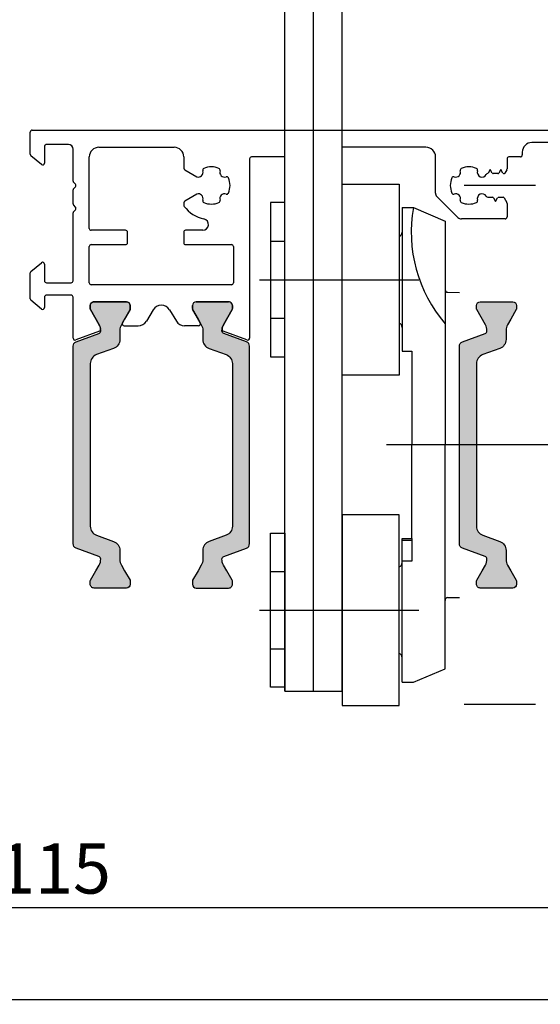
# Model space of a CAD drawing. Units: millimetres. Extents: x -3033 to 635, y 3537 to 6871.
# Drawn here: x -2435 to -2381, y 5615 to 5718 of the extents above; entities that cross this region are included whole.
import ezdxf

# ---------------------------------------------------------------- set-up
doc = ezdxf.new("R2010")
doc.units = ezdxf.units.MM
doc.layers.get('0').update_dxf_attribs({"linetype": 'CONTINUOUS', "lineweight": 30})
doc.layers.get('Defpoints').update_dxf_attribs({"linetype": 'CONTINUOUS'})
doc.styles.add('ISO9', font='simplex')
doc.styles.get("Standard").update_dxf_attribs({"font": 'arial.ttf'})
doc.dimstyles.new('STANDARD$0', dxfattribs={"dimtxt": 0.18, "dimasz": 0.18, "dimexe": 0.18, "dimexo": 0.0625, "dimgap": 0.09, "dimtad": 0, "dimtih": 1, "dimtoh": 1, "dimdec": 4, "dimzin": 0, "dimdsep": 46, "dimtxsty": 'Standard', "dimcen": 0.09, "dimadec": 0, "dimazin": 0, "dimtfac": 1, "dimtdec": 4, "dimtofl": 0, "dimtmove": 0, "dimatfit": 3, "dimfxl": 1, "dimtolj": 1, "dimtzin": 0, "dimarcsym": 0})

# ---------------------------------------------------------------- blocks, each defined once
blk = doc.blocks.new('*D48')
at = {"color": 1, "lineweight": -2, "transparency": 16777216}
for p, q in [((-2489.147181094082, 5640.131674489117), (-2489.147181094082, 5613.860457993824)), ((-2104.146498400836, 5640.131675250888), (-2104.146498400836, 5613.860457993824))]:
    blk.add_line(p, q, dxfattribs=at)
at = {"color": 1, "transparency": 16777216}
blk.add_line((-2485.397181094082, 5615.735457993824), (-2107.896498400836, 5615.735457993824), dxfattribs=at)
for points in [[(-2485.397181094082, 5616.360457993824), (-2485.397181094082, 5615.110457993824), (-2489.147181094082, 5615.735457993824)], [(-2107.896498400836, 5616.360457993824), (-2107.896498400836, 5615.110457993824), (-2104.146498400836, 5615.735457993824)]]:
    blk.add_solid(points, dxfattribs=at)
at = {"layer": 'Defpoints', "color": 0, "transparency": 16777216}
for p in [(-2489.147181094082, 5641.069174489117), (-2104.146498400836, 5641.069175250888), (-2104.146498400836, 5615.735457993824)]:
    blk.add_point(p, dxfattribs=at)
at = {"color": 1, "transparency": 16777216, "insert": (-2259.146498310345, 5621.197957993823), "char_height": 5.25, "attachment_point": 5, "style": 'ISO9'}
blk.add_mtext('\\A1;Elementbreite / width', dxfattribs=at)
blk = doc.blocks.new('*D63')
at = {"color": 1, "lineweight": -2, "transparency": 16777216}
for p, q in [((-2489.147181094082, 5640.131675221042), (-2489.147181094082, 5623.498508768962)), ((-2374.146590008198, 5640.945233327069), (-2374.146590008198, 5623.498508768962))]:
    blk.add_line(p, q, dxfattribs=at)
at = {"color": 1, "transparency": 16777216}
blk.add_line((-2485.397181094082, 5625.373508768962), (-2377.896590008198, 5625.373508768962), dxfattribs=at)
for points in [[(-2485.397181094082, 5625.998508768962), (-2485.397181094082, 5624.748508768962), (-2489.147181094082, 5625.373508768962)], [(-2377.896590008198, 5625.998508768962), (-2377.896590008198, 5624.748508768962), (-2374.146590008198, 5625.373508768962)]]:
    blk.add_solid(points, dxfattribs=at)
at = {"layer": 'Defpoints', "color": 0, "transparency": 16777216}
for p in [(-2489.147181094082, 5641.069175221042), (-2374.146590008198, 5641.882733327069), (-2374.146590008198, 5625.373508768962)]:
    blk.add_point(p, dxfattribs=at)
at = {"color": 1, "transparency": 16777216, "insert": (-2431.64688555114, 5629.461008768962), "char_height": 5.25, "attachment_point": 5, "style": 'ISO9'}
blk.add_mtext('\\A1;115', dxfattribs=at)

msp = doc.modelspace()

# ---------------------------------------------------------------- hatches: boundary and pattern name
h = msp.add_hatch(color=0)
edge = h.paths.add_edge_path()
edge.add_line((-2427.188518323529, 5664.402898891773), (-2425.40973831789, 5663.755475916414))
edge.add_arc((-2425.75175846121, 5662.815783295624), 1.000000000001999, 3.1258196031558327e-10, 70.00000000038477, ccw=False)
edge.add_line((-2424.751758461208, 5662.815783295629), (-2424.751758461208, 5661.863918962752))
edge.add_arc((-2423.551758461218, 5661.86391896274), 1.199999999990723, 179.9999999994355, 209.9999999995264)
edge.add_line((-2424.590988945756, 5661.263918962753), (-2424.247613272777, 5660.66917485108))
edge.add_line((-2424.247613272777, 5660.66917485108), (-2423.679893126422, 5659.6858547131))
edge.add_arc((-2423.861758461211, 5659.580854713103), 0.2099999999939412, 2.481783667462878e-10, 29.99999999995731, ccw=False)
edge.add_line((-2423.651758461217, 5659.580854713104), (-2423.651758461217, 5659.269174851086))
edge.add_arc((-2424.051758461216, 5659.269174851083), 0.3999999999987267, -89.99999999934857, 3.907985046680551e-10, ccw=False)
edge.add_line((-2424.051758461211, 5658.869174851085), (-2427.451758461205, 5658.869174851085))
edge.add_arc((-2427.451758461214, 5659.269174851084), 0.3999999999996362, 180.0000000007817, 270.00000000130274, ccw=False)
edge.add_line((-2427.851758461214, 5659.269174851079), (-2427.851758461214, 5659.580854713104))
edge.add_arc((-2427.641758461203, 5659.580854713106), 0.2100000000109503, 150.0000000012635, 180.0000000004963, ccw=False)
edge.add_line((-2427.82362379601, 5659.685854713107), (-2427.255979632509, 5660.66917485108))
edge.add_line((-2427.255979632509, 5660.66917485108), (-2426.912493204961, 5661.264190431344))
edge.add_arc((-2427.947186851727, 5661.862383254127), 1.195167601588428, 329.9662813658886, 362.1371638780111)
edge.add_arc((-2427.053374658955, 5661.905540533028), 0.3005273892906705, 0.2693502379815065, 69.97727058931955)
edge.add_line((-2426.950476216008, 5662.187903105181), (-2429.317508251873, 5663.049432309797))
edge.add_arc((-2429.146498180211, 5663.519278620194), 0.5000000000036418, 180.0000000005211, 250.0000000001623, ccw=False)
edge.add_line((-2429.646498180214, 5663.51927862019), (-2429.646498180214, 5673.869174851085))
edge.add_line((-2429.646498180214, 5673.869174851085), (-2429.646498180214, 5684.219071081972))
edge.add_arc((-2429.14649818021, 5684.219071081974), 0.5000000000045475, 109.99999999990001, 180.0000000002084, ccw=False)
edge.add_line((-2429.317508251873, 5684.688917392372), (-2426.950476215994, 5685.550446596981))
edge.add_arc((-2427.05352844961, 5685.832917348512), 0.3006817060012694, 290.0432053196811, 359.7101738584486)
edge.add_arc((-2427.947186851728, 5685.875966448011), 1.195167601588232, 357.8628361234719, 390.0337186354201)
edge.add_line((-2426.912493204976, 5686.474159270818), (-2427.82362379601, 5688.052494989062))
edge.add_arc((-2427.641758461222, 5688.157494989059), 0.2099999999919721, 179.999999998263, 210.0000000002674, ccw=False)
edge.add_line((-2427.851758461214, 5688.157494989066), (-2427.851758461214, 5688.469174851083))
edge.add_arc((-2427.451758461215, 5688.469174851086), 0.3999999999987267, 90.00000000065143, 180.0000000003908, ccw=False)
edge.add_line((-2427.45175846122, 5688.869174851085), (-2424.051758461211, 5688.869174851085))
edge.add_arc((-2424.051758461217, 5688.469174851085), 0.3999999999996362, -2.6062707547680475e-10, 89.99999999921829, ccw=False)
edge.add_line((-2423.651758461217, 5688.469174851083), (-2423.651758461217, 5688.157494989066))
edge.add_arc((-2423.861758461224, 5688.157494989063), 0.2100000000073123, -29.999999999017803, 7.444214134011418e-10, ccw=False)
edge.add_line((-2423.679893126422, 5688.052494989062), (-2424.251758461208, 5687.061995174112))
edge.add_line((-2424.251758461208, 5687.061995174112), (-2424.590988945756, 5686.474430739408))
edge.add_arc((-2423.551758461206, 5685.874430739418), 1.200000000002288, 150.0000000005946, 180.0000000007382)
edge.add_line((-2424.751758461208, 5685.874430739403), (-2424.751758461208, 5684.92256640654))
edge.add_arc((-2425.751758461216, 5684.922566406543), 1.000000000008185, 289.9999999998689, 359.9999999998437, ccw=False)
edge.add_line((-2425.40973831789, 5683.982873785748), (-2427.188518323529, 5683.335450810382))
edge.add_arc((-2426.846498180215, 5682.395758189597), 0.999999999995859, 109.9999999994105, 179.999999999531)
edge.add_line((-2427.846498180211, 5682.395758189605), (-2427.846498180211, 5673.869174851077))
edge.add_line((-2427.846498180211, 5673.869174851077), (-2427.846498180211, 5665.342591512564))
edge.add_arc((-2426.846498180209, 5665.342591512563), 1.000000000002274, 179.9999999998958, 250.0000000003603)
h = msp.add_hatch(color=0)
edge = h.paths.add_edge_path()
edge.add_line((-2413.605637347094, 5664.402898891773), (-2415.384417352734, 5663.755475916414))
edge.add_arc((-2415.042397209414, 5662.815783295624), 1.000000000001999, 109.9999999996152, 179.9999999996873)
edge.add_line((-2416.042397209415, 5662.815783295629), (-2416.042397209415, 5661.863918962752))
edge.add_arc((-2417.242397209406, 5661.86391896274), 1.199999999990723, -29.99999999952638, 5.645119927066844e-10, ccw=False)
edge.add_line((-2416.203166724868, 5661.263918962753), (-2416.546542397847, 5660.66917485108))
edge.add_line((-2416.546542397847, 5660.66917485108), (-2417.114262544202, 5659.6858547131))
edge.add_arc((-2416.932397209413, 5659.580854713103), 0.2099999999939412, 150.0000000000427, 179.9999999997519)
edge.add_line((-2417.142397209407, 5659.580854713104), (-2417.142397209407, 5659.269174851086))
edge.add_arc((-2416.742397209408, 5659.269174851083), 0.3999999999987267, 179.9999999996092, 269.9999999993486)
edge.add_line((-2416.742397209413, 5658.869174851085), (-2413.342397209418, 5658.869174851085))
edge.add_arc((-2413.342397209409, 5659.269174851084), 0.3999999999996362, 269.9999999986972, 359.9999999992183)
edge.add_line((-2412.94239720941, 5659.269174851079), (-2412.94239720941, 5659.580854713104))
edge.add_arc((-2413.152397209421, 5659.580854713106), 0.2100000000109503, 359.9999999995038, 389.9999999987364)
edge.add_line((-2412.970531874614, 5659.685854713107), (-2413.538176038115, 5660.66917485108))
edge.add_line((-2413.538176038115, 5660.66917485108), (-2413.881662465662, 5661.264190431344))
edge.add_arc((-2412.846968818897, 5661.862383254127), 1.195167601588428, 177.8628361219889, 210.0337186341114, ccw=False)
edge.add_arc((-2413.740781011669, 5661.905540533028), 0.3005273892906705, 110.0227294106804, 179.7306497620185, ccw=False)
edge.add_line((-2413.843679454616, 5662.187903105181), (-2411.47664741875, 5663.049432309797))
edge.add_arc((-2411.647657490413, 5663.519278620194), 0.5000000000036418, 289.9999999998377, 359.9999999994789)
edge.add_line((-2411.14765749041, 5663.51927862019), (-2411.14765749041, 5673.869174851085))
edge.add_line((-2411.14765749041, 5673.869174851085), (-2411.14765749041, 5684.219071081972))
edge.add_arc((-2411.647657490414, 5684.219071081974), 0.5000000000045475, 359.9999999997916, 430.0000000000999)
edge.add_line((-2411.47664741875, 5684.688917392372), (-2413.84367945463, 5685.550446596981))
edge.add_arc((-2413.740627221014, 5685.832917348512), 0.3006817060012694, 180.2898261415515, 249.9567946803189, ccw=False)
edge.add_arc((-2412.846968818896, 5685.875966448011), 1.195167601588232, 149.9662813645799, 182.1371638765281, ccw=False)
edge.add_line((-2413.881662465648, 5686.474159270818), (-2412.970531874614, 5688.052494989062))
edge.add_arc((-2413.152397209401, 5688.157494989059), 0.2099999999919721, 329.9999999997326, 360.000000001737)
edge.add_line((-2412.94239720941, 5688.157494989066), (-2412.94239720941, 5688.469174851083))
edge.add_arc((-2413.342397209408, 5688.469174851086), 0.3999999999987267, 359.9999999996092, 449.9999999993486)
edge.add_line((-2413.342397209404, 5688.869174851085), (-2416.742397209413, 5688.869174851085))
edge.add_arc((-2416.742397209407, 5688.469174851085), 0.3999999999996362, 90.00000000078165, 180.0000000002605)
edge.add_line((-2417.142397209407, 5688.469174851083), (-2417.142397209407, 5688.157494989066))
edge.add_arc((-2416.932397209399, 5688.157494989063), 0.2100000000073123, 179.9999999992556, 209.9999999990178)
edge.add_line((-2417.114262544202, 5688.052494989062), (-2416.542397209415, 5687.061995174112))
edge.add_line((-2416.542397209415, 5687.061995174112), (-2416.203166724868, 5686.474430739408))
edge.add_arc((-2417.242397209418, 5685.874430739418), 1.200000000002288, -7.382254807453137e-10, 29.999999999405418, ccw=False)
edge.add_line((-2416.042397209415, 5685.874430739403), (-2416.042397209415, 5684.92256640654))
edge.add_arc((-2415.042397209407, 5684.922566406543), 1.000000000008185, 180.0000000001563, 250.0000000001311)
edge.add_line((-2415.384417352734, 5683.982873785748), (-2413.605637347094, 5683.335450810382))
edge.add_arc((-2413.947657490409, 5682.395758189597), 0.999999999995859, 4.690150490205269e-10, 70.00000000058952, ccw=False)
edge.add_line((-2412.947657490412, 5682.395758189605), (-2412.947657490412, 5673.869174851077))
edge.add_line((-2412.947657490412, 5673.869174851077), (-2412.947657490412, 5665.342591512564))
edge.add_arc((-2413.947657490415, 5665.342591512563), 1.000000000002274, -70.00000000036027, 1.0419398677186109e-10, ccw=False)
h = msp.add_hatch(color=0)
edge = h.paths.add_edge_path()
edge.add_line((-2386.689157797796, 5664.402898891925), (-2384.910377792157, 5663.755475916567))
edge.add_arc((-2385.252397935482, 5662.815783295773), 1.000000000007128, 1.0419398677186109e-10, 70.00000000018667, ccw=False)
edge.add_line((-2384.252397935475, 5662.815783295775), (-2384.252397935475, 5661.863918962905))
edge.add_arc((-2383.052397935471, 5661.863918962889), 1.200000000004366, 179.9999999992618, 209.9999999993511)
edge.add_line((-2384.091628420023, 5661.263918962899), (-2383.748252747043, 5660.669174851233))
edge.add_line((-2383.748252747043, 5660.669174851233), (-2383.180532600688, 5659.685854713252))
edge.add_arc((-2383.362397935492, 5659.580854713252), 0.2100000000075748, -7.444782568200026e-10, 29.999999998955786, ccw=False)
edge.add_line((-2383.152397935484, 5659.580854713249), (-2383.152397935484, 5659.269174851232))
edge.add_arc((-2383.552397935483, 5659.269174851229), 0.3999999999987267, -89.99999999934857, 3.907985046680551e-10, ccw=False)
edge.add_line((-2383.552397935478, 5658.86917485123), (-2386.952397935472, 5658.86917485123))
edge.add_arc((-2386.952397935478, 5659.269174851233), 0.4000000000032742, 180.0000000002605, 270.00000000078165, ccw=False)
edge.add_line((-2387.352397935481, 5659.269174851232), (-2387.352397935481, 5659.580854713256))
edge.add_arc((-2387.142397935484, 5659.580854713255), 0.2099999999973079, 150.0000000002621, 179.9999999995037, ccw=False)
edge.add_line((-2387.324263270276, 5659.685854713252), (-2386.756619106776, 5660.669174851233))
edge.add_line((-2386.756619106776, 5660.669174851233), (-2386.413132679228, 5661.264190431497))
edge.add_arc((-2387.447826325981, 5661.862383254276), 1.195167601575584, 329.9662813657341, 362.1371638778596)
edge.add_arc((-2386.554014133227, 5661.905540533177), 0.3005273892961103, 0.26935023728304, 69.97727058857954)
edge.add_line((-2386.451115690275, 5662.187903105334), (-2388.81814772614, 5663.049432309943))
edge.add_arc((-2388.647137654477, 5663.51927862034), 0.5000000000036418, 180.0000000005211, 250.0000000001623, ccw=False)
edge.add_line((-2389.147137654481, 5663.519278620335), (-2389.147137654481, 5673.869174851237))
edge.add_line((-2389.147137654481, 5673.869174851237), (-2389.147137654481, 5684.219071082125))
edge.add_arc((-2388.647137654482, 5684.219071082123), 0.4999999999990905, 109.99999999945501, 179.9999999997916, ccw=False)
edge.add_line((-2388.81814772614, 5684.688917392517), (-2386.45111569026, 5685.550446597126))
edge.add_arc((-2386.554167923877, 5685.832917348657), 0.3006817060012694, 290.0432053196811, 359.7101738584486)
edge.add_arc((-2387.447826325995, 5685.875966448157), 1.195167601588232, 357.8628361234719, 390.0337186354201)
edge.add_line((-2386.413132679243, 5686.474159270963), (-2387.324263270276, 5688.052494989208))
edge.add_arc((-2387.142397935475, 5688.157494989208), 0.2100000000056058, 179.9999999972704, 209.999999999266, ccw=False)
edge.add_line((-2387.352397935481, 5688.157494989218), (-2387.352397935481, 5688.469174851229))
edge.add_arc((-2386.952397935482, 5688.469174851231), 0.3999999999987267, 90.00000000065143, 180.0000000003908, ccw=False)
edge.add_line((-2386.952397935487, 5688.86917485123), (-2383.552397935478, 5688.86917485123))
edge.add_arc((-2383.55239793548, 5688.469174851234), 0.3999999999959982, 2.6062707547680475e-10, 89.99999999973949, ccw=False)
edge.add_line((-2383.152397935484, 5688.469174851236), (-2383.152397935484, 5688.157494989211))
edge.add_arc((-2383.362397935477, 5688.157494989212), 0.2099999999936699, 329.9999999999807, 359.9999999997519, ccw=False)
edge.add_line((-2383.180532600688, 5688.052494989215), (-2383.752397935475, 5687.061995174257))
edge.add_line((-2383.752397935475, 5687.061995174257), (-2384.091628420023, 5686.474430739561))
edge.add_arc((-2383.052397935473, 5685.874430739571), 1.200000000002288, 150.0000000005946, 180.0000000007382)
edge.add_line((-2384.252397935475, 5685.874430739555), (-2384.252397935475, 5684.922566406685))
edge.add_arc((-2385.252397935478, 5684.922566406692), 1.000000000002728, 289.99999999964643, 359.99999999963524, ccw=False)
edge.add_line((-2384.910377792157, 5683.982873785901), (-2386.689157797796, 5683.335450810535))
edge.add_arc((-2386.347137654477, 5682.395758189746), 1.000000000000988, 109.9999999996086, 179.9999999997395)
edge.add_line((-2387.347137654478, 5682.39575818975), (-2387.347137654478, 5673.86917485123))
edge.add_line((-2387.347137654478, 5673.86917485123), (-2387.347137654478, 5665.342591512717))
edge.add_arc((-2386.347137654476, 5665.342591512715), 1.000000000002274, 179.9999999998958, 250.0000000003603)

# ---------------------------------------------------------------- linework, layer by layer
for p, q in [((-2407.44862652023, 5648.048670999571), (-2407.44862652023, 5764.499174420402)), ((-2404.44862652023, 5648.048670999571), (-2404.44862652023, 5764.499174420402)), ((-2401.44862652023, 5648.048670999571), (-2401.44862652023, 5764.499174420402)), ((-2434.146498581803, 5704.342184419935), (-2434.146498219854, 5706.669174481134)), ((-2433.946498219856, 5706.869174451307), (-2407.448626465631, 5706.869174451307)), ((-2407.448626465631, 5648.048671030478), (-2407.448626465631, 5706.869174451311)), ((-2407.448626465631, 5706.869174451307), (-2375.146498093266, 5706.869174451307)), ((-2404.448626465631, 5648.048671030478), (-2404.448626465631, 5706.869174451311)), ((-2401.448626465631, 5648.048671030478), (-2401.448626465631, 5706.869174451311)), ((-2432.646498176387, 5705.169174578814), (-2432.646498176387, 5703.419174485471)), ((-2430.146498159463, 5705.369174474081), (-2432.44649816728, 5705.369174578818)), ((-2426.946492813383, 5705.069175790764), (-2419.046785491913, 5705.069174191734)), ((-2392.646498093252, 5705.069174451319), (-2401.448626465631, 5705.069174451311)), ((-2375.346498093264, 5705.569174451333), (-2381.546332746396, 5705.569174451319)), ((-2432.975055698321, 5703.265965596833), (-2434.075056103743, 5704.188975531319)), ((-2429.646498182237, 5701.534859876259), (-2429.646498182237, 5704.869174474081)), ((-2427.946493018085, 5696.569174451377), (-2427.946493015801, 5704.06917579107)), ((-2418.04678569433, 5704.069173968253), (-2418.046785960834, 5702.876720681686)), ((-2407.448626465631, 5704.069174451311), (-2410.946165116534, 5704.069174451319)), ((-2391.646498093252, 5700.276303402281), (-2391.646498093252, 5704.069174451319)), ((-2382.746332746408, 5704.069174451311), (-2383.946498093255, 5704.069174451319)), ((-2382.546332746396, 5704.569174451304), (-2382.546332746396, 5704.269174451316)), ((-2411.146165116546, 5703.869174419991), (-2411.146162171326, 5685.067637669157)), ((-2384.146498093266, 5703.869174451314), (-2384.145710411658, 5702.809984394424)), ((-2417.946785960828, 5702.703515556228), (-2416.681676171052, 5701.97310407855)), ((-2385.912302802144, 5702.756314855078), (-2386.131695905149, 5702.376314855481)), ((-2385.692909699211, 5702.37631485551), (-2385.912302802144, 5702.756314855078)), ((-2385.115618952144, 5702.316314856385), (-2385.588986650853, 5702.31631485568)), ((-2384.792302802148, 5702.756314856977), (-2385.011695903742, 5702.376314856579)), ((-2384.572909699187, 5702.376314857322), (-2384.792302802148, 5702.756314856977)), ((-2384.17250527577, 5702.709835661344), (-2384.365063602543, 5702.376314857278)), ((-2429.405076826007, 5701.210595807557), (-2429.587919538478, 5701.393438520021)), ((-2429.587919538478, 5700.744910382609), (-2429.405076826007, 5700.927753095088)), ((-2429.646498182237, 5699.134859910411), (-2429.646498182237, 5700.603489026378)), ((-2416.681676171052, 5700.16524482416), (-2417.94678676875, 5699.434832880028)), ((-2389.292922532871, 5697.715621060715), (-2391.500051483848, 5699.922750011692)), ((-2429.405076826007, 5698.810595841702), (-2429.587919538478, 5698.993438554173)), ((-2418.046786768742, 5699.261627843969), (-2418.046786768742, 5699.003182839378)), ((-2407.448626465631, 5699.272582440355), (-2408.948626465631, 5699.272582440348)), ((-2408.948626465631, 5699.272582440348), (-2408.948626465631, 5683.106774903046)), ((-2407.448626465631, 5683.106774903039), (-2407.448626465631, 5699.272582440355)), ((-2386.159129434208, 5699.836314854942), (-2385.675618948052, 5699.83631485548)), ((-2385.571695899447, 5699.776314855679), (-2385.352302796543, 5699.39631485598)), ((-2385.352302796543, 5699.39631485598), (-2385.132909694906, 5699.776314856406)), ((-2385.028986646548, 5699.836314856579), (-2384.555618948057, 5699.836314857379)), ((-2384.451695899451, 5699.776314857476), (-2384.173293012661, 5699.294106914445)), ((-2384.146498093252, 5699.194106914163), (-2384.146498093252, 5697.769174451309)), ((-2429.646498180214, 5691.06917445137), (-2429.646498182281, 5698.203489060421)), ((-2429.587919538507, 5698.344910416718), (-2429.405076826007, 5698.527753129225)), ((-2395.147799269239, 5698.748829899758), (-2393.966552381944, 5698.748829899765)), ((-2395.147799269239, 5698.748829899758), (-2395.147799269239, 5683.689678671859)), ((-2393.966552381944, 5698.748829899765), (-2390.647799269225, 5697.342888860274)), ((-2390.647799269225, 5697.342888860274), (-2390.647799269225, 5673.869174851099)), ((-2384.346498093264, 5697.569174451304), (-2388.939369142275, 5697.569174451304)), ((-2424.146161509577, 5696.369174451307), (-2427.746493018074, 5696.369174451322)), ((-2423.94616150958, 5695.069174451311), (-2423.94616150958, 5696.16917445131)), ((-2418.04678745987, 5696.169174496014), (-2418.04678770571, 5695.069174496015)), ((-2416.057519273252, 5696.369174451314), (-2417.846787459873, 5696.369174451314)), ((-2427.746493016808, 5694.869174451322), (-2424.146161509577, 5694.869174451314)), ((-2417.846787705699, 5694.869174451314), (-2413.046159626321, 5694.869174451307)), ((-2408.948626465631, 5695.231130556023), (-2407.448626465631, 5695.231130556023)), ((-2427.946493016819, 5690.869174451307), (-2427.946493016819, 5694.669174451317)), ((-2412.846159626309, 5694.669174352197), (-2412.846161410461, 5690.869174352201)), ((-2434.075056103743, 5692.04937343961), (-2432.975055704506, 5692.972383368893)), ((-2432.646498182572, 5692.819224240129), (-2432.646498185642, 5691.069174451639)), ((-2434.146498581803, 5689.192184385787), (-2434.146498581803, 5691.896164550979)), ((-2432.446498185645, 5690.869174451307), (-2429.846498180211, 5690.869174451314)), ((-2413.046161410458, 5690.669174451317), (-2427.746493016822, 5690.66917445131)), ((-2429.846498180211, 5689.569174451304), (-2432.446498184568, 5689.569174451304)), ((-2390.34937005838, 5689.867612265089), (-2389.147054863084, 5689.861316899916)), ((-2432.975055704506, 5688.11596556788), (-2434.075056103743, 5689.038975497164)), ((-2432.646498184565, 5689.369174450972), (-2432.646498182572, 5688.269174456867)), ((-2429.646498180214, 5685.067640006937), (-2429.646498180214, 5689.369174451307)), ((-2424.051758461211, 5688.869174851092), (-2427.451758461205, 5688.869174851092)), ((-2416.740908399386, 5688.869174851092), (-2413.340908399392, 5688.869174851092)), ((-2427.851758461214, 5688.46917485109), (-2427.851758461214, 5688.157494989066)), ((-2427.82362379601, 5688.05249498907), (-2426.912493204961, 5686.474159270825)), ((-2424.478553380455, 5686.669174851088), (-2423.679893126422, 5688.05249498907)), ((-2423.651758461217, 5688.157494989073), (-2423.651758461217, 5688.46917485109)), ((-2421.250685296503, 5688.030567271717), (-2421.969130757077, 5686.849479855229)), ((-2419.541981564094, 5688.030567271717), (-2418.82353610352, 5686.849479855229)), ((-2417.140908399394, 5688.157494989073), (-2417.140908399394, 5688.46917485109)), ((-2416.314113480142, 5686.669174851088), (-2417.11277373419, 5688.05249498907)), ((-2412.969043064602, 5688.05249498907), (-2413.880173655636, 5686.474159270825)), ((-2412.940908399397, 5688.46917485109), (-2412.940908399397, 5688.157494989066)), ((-2408.948626465631, 5687.148226787371), (-2407.448626465631, 5687.148226787371)), ((-2426.888435994887, 5685.785862945299), (-2429.378094151545, 5684.879701482774)), ((-2424.305348299707, 5686.369174851092), (-2422.823482623282, 5686.369174851092)), ((-2416.487318560904, 5686.369174851092), (-2417.96918423733, 5686.369174851092)), ((-2411.414566199995, 5684.879699113671), (-2413.904230865709, 5685.785862945299)), ((-2395.147799269239, 5683.689678671859), (-2394.147799269232, 5683.689678671859)), ((-2394.147799269232, 5683.689678671859), (-2394.147799269239, 5673.869174851099)), ((-2408.948626465631, 5683.106774903046), (-2407.448626465631, 5683.106774903039)), ((-2394.147799269232, 5664.048671030339), (-2394.147799269239, 5673.869174851099)), ((-2390.647799269225, 5650.395460841924), (-2390.647799269225, 5673.869174851099)), ((-2408.948626465631, 5664.631574799134), (-2407.448626465631, 5664.631574799141)), ((-2408.948626465631, 5648.465767261832), (-2408.948626465631, 5664.631574799134)), ((-2407.448626465631, 5664.631574799141), (-2407.448626465631, 5648.465767261825)), ((-2395.147799269239, 5648.989519802441), (-2395.147799269239, 5664.048671030339)), ((-2395.147799269239, 5664.048671030339), (-2394.147799269232, 5664.048671030339)), ((-2394.147799269232, 5663.849440483589), (-2395.147799269239, 5663.849440483589)), ((-2394.147799269232, 5664.048671030339), (-2394.147799269232, 5661.686185227229)), ((-2394.147799269232, 5661.686185227229), (-2395.147799269239, 5661.686185227229)), ((-2408.948626465631, 5660.590122914809), (-2407.448626465631, 5660.590122914809)), ((-2390.34937005838, 5657.87073743711), (-2389.147054863084, 5657.877032802282)), ((-2407.448626465631, 5656.548671030478), (-2407.448626465631, 5648.048671030478)), ((-2408.948626465631, 5652.507219146157), (-2407.448626465631, 5652.507219146157)), ((-2393.966552381944, 5648.989519802441), (-2390.647799269225, 5650.395460841924)), ((-2407.448626465631, 5648.465767261825), (-2408.948626465631, 5648.465767261832)), ((-2395.147799269239, 5648.989519802441), (-2393.966552381944, 5648.989519802441)), ((-2407.448626465631, 5648.048671030478), (-2401.448626465631, 5648.048671030478))]:
    msp.add_line(p, q)
at = {"color": 1, "ltscale": 0.33}
for p, q in [((-2381.175605193044, 5701.069174853177), (-2388.648328050128, 5701.069174853177)), ((-2410.112337580883, 5691.189678671699), (-2393.386109408706, 5691.189678671699)), ((-2356.725807903831, 5673.869174851092), (-2396.796753895718, 5673.869174851092)), ((-2410.112337580883, 5656.548671030478), (-2393.386109408706, 5656.548671030478)), ((-2381.175605193044, 5646.669174848992), (-2388.648328050128, 5646.669174848992))]:
    msp.add_line(p, q, dxfattribs=at)
for points in [[(-2401.448626465631, 5701.189678671997), (-2395.448626465631, 5701.189678671997), (-2395.448626465631, 5681.189678671997), (-2401.448626465631, 5681.189678671997)], [(-2401.448626465631, 5646.548671030172), (-2395.448626465631, 5646.548671030172), (-2395.448626465631, 5666.548671030172), (-2401.448626465631, 5666.548671030172)]]:
    msp.add_lwpolyline(points, close=True)
for points in [[(-2427.188518323529, 5664.402898891773), (-2425.40973831789, 5663.755475916414, -0.3152987888794069), (-2424.751758461208, 5662.815783295629), (-2424.751758461208, 5661.863918962752, 0.1316524975877905), (-2424.590988945756, 5661.263918962753), (-2424.247613272777, 5660.66917485108), (-2423.679893126422, 5659.6858547131, -0.1316524975859374), (-2423.651758461217, 5659.580854713104), (-2423.651758461217, 5659.269174851086, -0.4142135623717632), (-2424.051758461211, 5658.869174851085), (-2427.451758461205, 5658.869174851085, -0.414213562375759), (-2427.851758461214, 5659.269174851079), (-2427.851758461214, 5659.580854713104, -0.1316524975839504), (-2427.82362379601, 5659.685854713107), (-2427.255979632509, 5660.66917485108), (-2426.912493204961, 5661.264190431344, 0.1413012573407731), (-2426.752850590464, 5661.906953321655, 0.3138982169142074), (-2426.950476216008, 5662.187903105181), (-2429.317508251873, 5663.049432309797, -0.3152987888772835), (-2429.646498180214, 5663.51927862019), (-2429.646498180214, 5673.869174851085), (-2429.646498180214, 5684.219071081972, -0.3152987888805909), (-2429.317508251873, 5684.688917392372), (-2426.950476215994, 5685.550446596981, 0.313701935626265), (-2426.752850590464, 5685.831396380514, 0.1413012573399823), (-2426.912493204976, 5686.474159270818), (-2427.82362379601, 5688.052494989062, -0.1316524975963621), (-2427.851758461214, 5688.157494989066), (-2427.851758461214, 5688.469174851083, -0.4142135623717631), (-2427.45175846122, 5688.869174851085), (-2424.051758461211, 5688.869174851085, -0.4142135623704312), (-2423.651758461217, 5688.469174851083), (-2423.651758461217, 5688.157494989066, -0.1316524975862325), (-2423.679893126422, 5688.052494989062), (-2424.251758461208, 5687.061995174112), (-2424.590988945756, 5686.474430739408, 0.131652497588035), (-2424.751758461208, 5685.874430739403), (-2424.751758461208, 5684.92256640654, -0.315298788878937), (-2425.40973831789, 5683.982873785748), (-2427.188518323529, 5683.335450810382, 0.3152987888795346), (-2427.846498180211, 5682.395758189605), (-2427.846498180211, 5673.869174851077), (-2427.846498180211, 5665.342591512564, 0.3152987888811713)], [(-2413.605637347094, 5664.402898891773), (-2415.384417352734, 5663.755475916414, 0.3152987888794069), (-2416.042397209415, 5662.815783295629), (-2416.042397209415, 5661.863918962752, -0.1316524975877905), (-2416.203166724868, 5661.263918962753), (-2416.546542397847, 5660.66917485108), (-2417.114262544202, 5659.6858547131, 0.1316524975859374), (-2417.142397209407, 5659.580854713104), (-2417.142397209407, 5659.269174851086, 0.4142135623717632), (-2416.742397209413, 5658.869174851085), (-2413.342397209418, 5658.869174851085, 0.414213562375759), (-2412.94239720941, 5659.269174851079), (-2412.94239720941, 5659.580854713104, 0.1316524975839504), (-2412.970531874614, 5659.685854713107), (-2413.538176038115, 5660.66917485108), (-2413.881662465662, 5661.264190431344, -0.1413012573407731), (-2414.041305080159, 5661.906953321655, -0.3138982169142074), (-2413.843679454616, 5662.187903105181), (-2411.47664741875, 5663.049432309797, 0.3152987888772835), (-2411.14765749041, 5663.51927862019), (-2411.14765749041, 5673.869174851085), (-2411.14765749041, 5684.219071081972, 0.3152987888805909), (-2411.47664741875, 5684.688917392372), (-2413.84367945463, 5685.550446596981, -0.313701935626265), (-2414.041305080159, 5685.831396380514, -0.1413012573399823), (-2413.881662465648, 5686.474159270818), (-2412.970531874614, 5688.052494989062, 0.1316524975963621), (-2412.94239720941, 5688.157494989066), (-2412.94239720941, 5688.469174851083, 0.4142135623717631), (-2413.342397209404, 5688.869174851085), (-2416.742397209413, 5688.869174851085, 0.4142135623704312), (-2417.142397209407, 5688.469174851083), (-2417.142397209407, 5688.157494989066, 0.1316524975862325), (-2417.114262544202, 5688.052494989062), (-2416.542397209415, 5687.061995174112), (-2416.203166724868, 5686.474430739408, -0.131652497588035), (-2416.042397209415, 5685.874430739403), (-2416.042397209415, 5684.92256640654, 0.315298788878937), (-2415.384417352734, 5683.982873785748), (-2413.605637347094, 5683.335450810382, -0.3152987888795346), (-2412.947657490412, 5682.395758189605), (-2412.947657490412, 5673.869174851077), (-2412.947657490412, 5665.342591512564, -0.3152987888811713)], [(-2386.689157797796, 5664.402898891925), (-2384.910377792157, 5663.755475916567, -0.3152987888794069), (-2384.252397935475, 5662.815783295775), (-2384.252397935475, 5661.863918962905, 0.1316524975877905), (-2384.091628420023, 5661.263918962899), (-2383.748252747043, 5660.669174851233), (-2383.180532600688, 5659.685854713252, -0.1316524975859374), (-2383.152397935484, 5659.580854713249), (-2383.152397935484, 5659.269174851232, -0.4142135623717632), (-2383.552397935478, 5658.86917485123), (-2386.952397935472, 5658.86917485123, -0.414213562375759), (-2387.352397935481, 5659.269174851232), (-2387.352397935481, 5659.580854713256, -0.1316524975839504), (-2387.324263270276, 5659.685854713252), (-2386.756619106776, 5660.669174851233), (-2386.413132679228, 5661.264190431497, 0.1413012573407731), (-2386.253490064731, 5661.906953321801, 0.3138982169142074), (-2386.451115690275, 5662.187903105334), (-2388.81814772614, 5663.049432309943, -0.3152987888772835), (-2389.147137654481, 5663.519278620335), (-2389.147137654481, 5673.869174851237), (-2389.147137654481, 5684.219071082125, -0.3152987888805909), (-2388.81814772614, 5684.688917392517), (-2386.45111569026, 5685.550446597126, 0.313701935626265), (-2386.253490064731, 5685.831396380659, 0.1413012573399823), (-2386.413132679243, 5686.474159270963), (-2387.324263270276, 5688.052494989208, -0.1316524975963621), (-2387.352397935481, 5688.157494989218), (-2387.352397935481, 5688.469174851229, -0.4142135623717631), (-2386.952397935487, 5688.86917485123), (-2383.552397935478, 5688.86917485123, -0.4142135623704312), (-2383.152397935484, 5688.469174851236), (-2383.152397935484, 5688.157494989211, -0.1316524975862325), (-2383.180532600688, 5688.052494989215), (-2383.752397935475, 5687.061995174257), (-2384.091628420023, 5686.474430739561, 0.131652497588035), (-2384.252397935475, 5685.874430739555), (-2384.252397935475, 5684.922566406685, -0.315298788878937), (-2384.910377792157, 5683.982873785901), (-2386.689157797796, 5683.335450810535, 0.3152987888795346), (-2387.347137654478, 5682.39575818975), (-2387.347137654478, 5673.86917485123), (-2387.347137654478, 5665.342591512717, 0.3152987888811713)]]:
    msp.add_lwpolyline(points, format="xyb", close=True)
for centre, radius, start, end in [((-2433.946498219856, 5706.669174451303), 0.2000000000043678, 90.00000000083378, 179.9999914549681), ((-2432.446498176375, 5705.169174578814), 0.2000000000002731, 89.99999739115455, 180), ((-2430.146498182237, 5704.869174474081), 0.5, 0, 89.99999739073768), ((-2426.946493015801, 5704.069175790764), 1, 89.99998840235213, 179.999999982491), ((-2419.04678569433, 5704.069174191734), 1, 359.9999871954797, 89.99998840235213), ((-2392.646498093252, 5704.069174451319), 1, 0, 90), ((-2381.546332746396, 5704.569174451319), 1, 90, 180.0000000006253), ((-2433.946498581806, 5704.342184419935), 0.1999999999933995, 179.9999999989578, 229.999999999494), ((-2410.946165116534, 5703.869174451322), 0.2000000000007276, 89.99999999874936, 180.00000897442), ((-2383.946498093255, 5703.869174451314), 0.2000000000043656, 90, 180), ((-2382.746332746393, 5704.269174451316), 0.2000000000007276, 269.9999999987493, 1.042204158021965e-09), ((-2432.846498176384, 5703.419174485463), 0.2000000000007276, 230.0000000028792, 1.042204158021965e-09), ((-2415.14647592338, 5701.069174451355), 1.949999999998018, 65.92223968217152, 114.0777603173648), ((-2388.146498093252, 5701.069174451297), 1.949999999994126, 65.92223968263522, 114.0777603174502), ((-2417.846785960837, 5702.87672063699), 0.1999999999973911, 179.9999871954797, 240.0000000014366), ((-2416.525334146676, 5702.448032674673), 0.4999999999982684, 251.7789415922082, 18.22105840732899), ((-2415.860434112111, 5702.666911508803), 0.2000000000007268, 114.0777603187631, 198.2210584080524), ((-2414.43251773462, 5702.666911508788), 0.1999999999997511, 341.7789415928705, 65.9222396825498), ((-2413.767617700055, 5702.448032674665), 0.4999999999971255, 161.7789415928706, 288.2210584077917), ((-2413.548738865925, 5701.783132640094), 0.2000000000091187, 24.07776031725793, 108.2210584051516), ((-2389.744235150707, 5701.78313264005), 0.1999999999967798, 71.77894159174883, 155.9222396832928), ((-2389.525356316577, 5702.448032674607), 0.4999999999936753, 251.7789415917489, 18.221058407527), ((-2388.860456282012, 5702.66691150873), 0.2000000000027406, 114.0777603160518, 198.2210584058125), ((-2387.432539904535, 5702.666911508737), 0.2000000000073732, 341.7789415926709, 65.9222396798455), ((-2386.767639869956, 5702.448032674607), 0.5000000000018512, 161.778941592671, 332.9448226515888), ((-2386.144241635558, 5702.129638828288), 0.2000000000092365, 106.5919737471016, 152.9448226545723), ((-2386.235618953434, 5702.436314855602), 0.1199999999208459, 286.5919737492765, 329.9999999114114), ((-2385.588986650853, 5702.436314855682), 0.1199999999996635, 210.0000000934475, 270.0000000016675), ((-2385.115618952348, 5702.436314856439), 0.1200000000565413, 270.0000000954659, 330.000000093323), ((-2384.468986650857, 5702.436314857421), 0.1199999999397337, 210.0000000695313, 329.9999999063711), ((-2384.345710356357, 5702.809835661641), 0.1999999999997802, 329.99999990151, 0.04260880650225597), ((-2429.44649818224, 5701.534859876259), 0.1999999999970755, 180, 224.9999999999998), ((-2429.54649818226, 5701.069174451319), 0.2000000000076868, 315.000000002948, 44.99999999837847), ((-2415.146475923365, 5701.069174451348), 1.950000000000579, 335.9222396825522, 24.07776031763996), ((-2388.146498093266, 5701.06917445129), 1.949999999996534, 155.9222396823597, 204.077760317258), ((-2429.44649818224, 5700.603489026378), 0.1999999999970896, 135.0000000000002, 180), ((-2416.525334146676, 5699.690316228038), 0.5000000000019922, 341.778941592147, 108.2210584082512), ((-2413.767617700041, 5699.690316228038), 0.5000000000019936, 71.77894159267451, 198.2210584065369), ((-2413.548738865911, 5700.355216262609), 0.2000000000004513, 251.7789415917489, 335.9222396804995), ((-2391.146498093252, 5700.276303402281), 0.4999999999963866, 180, 225.000000000147), ((-2389.744235150707, 5700.355216262551), 0.2000000000030144, 204.0777603157774, 288.2210584060088), ((-2389.525356316577, 5699.69031622798), 0.4999999999976151, 341.7789415913547, 108.2210584077917), ((-2386.767639869942, 5699.690316227965), 0.5000000000035443, 29.62253127269009, 198.221058406735), ((-2386.159129434427, 5700.036314854939), 0.1999999999962583, 209.6225312713981, 270.0000000612816), ((-2429.44649818224, 5699.134859910411), 0.1999999999935383, 180, 225.0000000007368), ((-2417.846786768745, 5699.261627799266), 0.2000000000043706, 120.0000000000602, 179.9999871944375), ((-2417.846786768745, 5699.003182839378), 0.2, 180, 217.4193857786957), ((-2415.14647592338, 5701.069174451355), 3.6, 217.4193857786957, 257.4720946671565), ((-2415.860434112097, 5699.471437393908), 0.2, 161.7789415919472, 245.9222396825497), ((-2415.14647592338, 5701.069174451355), 1.949999999998018, 245.9222396830205, 294.0777603178284), ((-2414.43251773462, 5699.471437393915), 0.2, 294.0777603183779, 18.22105840712947), ((-2388.860456282012, 5699.47143739385), 0.1999999999974049, 161.7789415959004, 245.9222396866591), ((-2388.146498093266, 5701.069174451282), 1.94999999999561, 245.9222396825497, 294.0777603174502), ((-2387.432539904521, 5699.471437393842), 0.1999999999969592, 294.0777603174502, 18.22105840732899), ((-2385.675618947805, 5699.716314855455), 0.1200000000235377, 30.00000011697482, 90.0000001179775), ((-2385.028986646344, 5699.716314856576), 0.1200000000032729, 90.00000009880092, 150.0000000965049), ((-2384.555618947897, 5699.716314857304), 0.1200000000771979, 30.00000007550501, 90.00000007462178), ((-2384.346498093264, 5699.194106914163), 0.2000000000006956, 0, 30.00000009455816), ((-2429.446498182283, 5698.203489060479), 0.1999999999970896, 134.9999999986737, 180.0000000156331), ((-2429.546498182231, 5698.669174485463), 0.1999999999896797, 314.9999999970523, 45.0000000036845), ((-2379.398073328653, 5696.17838075146), 14.79562416585589, 169.9952184844413, 220.5056937149438), ((-2416.057519273252, 5696.969174451313), 0.6, 269.9999999995831, 77.47209466720322), ((-2388.939369142275, 5698.069174451311), 0.5000000000059117, 224.9999999995576, 269.9999999995831), ((-2384.346498093249, 5697.769174451309), 0.2000000000007276, 269.9999999987493, 1.042204158021965e-09), ((-2427.746493018074, 5696.569174451319), 0.2000000000007276, 179.9999999833247, 270), ((-2424.146161509577, 5696.16917445131), 0.1999999999989086, 359.9999999989578, 90.00000000083378), ((-2417.846787459873, 5696.169174451317), 0.2, 90, 179.9999871954797), ((-2395.647799269239, 5696.189697711054), 0.5, 293.4747950610242, 0), ((-2427.746493016808, 5694.669174451317), 0.2000000000007276, 90, 180), ((-2424.146161509577, 5695.069174451311), 0.1999999999970896, 269.9999999987493, 0), ((-2417.846787705699, 5695.069174451319), 0.2000000000007276, 179.9999871954797, 270.0000000008338), ((-2413.046159626306, 5694.66917445131), 0.1999999999934762, 359.9999716051477, 90.00000000208439), ((-2432.846486580792, 5692.81919936037), 0.1999883997632705, 0.007127939204035204, 130.0071280384896), ((-2433.946498581806, 5691.896164550986), 0.1999999999970896, 129.9999999993331, 180.0000000010422), ((-2432.446498185645, 5691.069174451304), 0.1999999999970896, 179.9999999041172, 270), ((-2429.846498180211, 5691.069174451311), 0.2000000000007276, 269.9999999987493, 1.667526652835144e-08), ((-2427.746493016822, 5690.869174451307), 0.1999999999970896, 180, 270.0000000008338), ((-2413.046161410458, 5690.869174451322), 0.2000000000007276, 270, 359.9999716051477), ((-2432.446498184568, 5689.369174451307), 0.200000000000955, 90, 180.0000000958828), ((-2429.846498180211, 5689.369174451307), 0.2000000000007276, 0, 90), ((-2390.347799269222, 5690.167608152764), 0.3, 180, 269.699999999753), ((-2433.946498581806, 5689.192184385787), 0.1999999999934996, 179.9999999989578, 230.0000000006669), ((-2427.45175846122, 5688.46917485109), 0.3999999999980446, 89.99999999916623, 180), ((-2424.051758461211, 5688.46917485109), 0.4000000000014552, 0, 90), ((-2420.396333430298, 5687.510872275861), 1, 31.3117946467364, 148.6882053532636), ((-2416.740908399386, 5688.46917485109), 0.4000000000014552, 90, 180), ((-2413.340908399392, 5688.46917485109), 0.3999999999980446, 0, 90.00000000041686), ((-2432.846498182569, 5688.269174456504), 0.2000000000007276, 229.9999999999447, 1.031782116441746e-07), ((-2427.641758461208, 5688.157494989066), 0.2099999999991269, 180, 210.0000000000655), ((-2423.861758461209, 5688.157494989073), 0.2099999999992964, 329.9999999999345, 0), ((-2416.930908399388, 5688.157494989073), 0.2099999999992964, 180, 210.0000000000655), ((-2413.150908399389, 5688.157494989066), 0.2099999999991269, 329.9999999999345, 0), ((-2427.94718685173, 5685.875966448033), 1.195167601586918, 5.641866592870826, 30.03371863486376), ((-2424.305348299707, 5686.569174851089), 0.2, 150.0000000006882, 270), ((-2422.823482623282, 5687.369174851092), 1, 270, 328.6882053526912), ((-2417.96918423733, 5687.369174851092), 1, 211.3117946473085, 270), ((-2416.487318560904, 5686.569174851089), 0.2, 270, 29.99999999931178), ((-2412.845480008882, 5685.875966448033), 1.195167601586918, 149.9662813651362, 174.3581334071292), ((-2395.647799269239, 5686.189659632671), 0.5, 0, 66.52520493944441), ((-2426.95684002356, 5685.973801469454), 0.2000000000022186, 290.00000000087, 5.641866592870826), ((-2413.835826837052, 5685.973801469454), 0.2000000000004789, 174.3581334073353, 249.99999999913), ((-2429.446498180217, 5685.067640006937), 0.2000000000015472, 180, 290.00000000087), ((-2411.346162171323, 5685.067637637827), 0.2, 249.9999999995944, 8.975462208885201e-06), ((-2395.647799269239, 5661.548690069505), 0.5, 293.4747950605556, 0), ((-2390.347799269222, 5657.570741549434), 0.3, 90.30000000024697, 180), ((-2395.647799269239, 5651.548651991116), 0.5, 0, 66.52520493859917)]:
    msp.add_arc(centre, radius, start, end)

# ---------------------------------------------------------------- dimensions: what is measured, and where the dimension line sits
dim = msp.add_linear_dim(base=(-2374.146590008198, 5625.373508768962), p1=(-2489.147181094082, 5641.069175221042), p2=(-2374.146590008198, 5641.882733327069), dimstyle='STANDARD$0', override={"dimscale": 1.5, "dimtxt": 3.5, "dimasz": 2.5, "dimexe": 1.25, "dimexo": 0.625, "dimgap": 0.9750000000000003, "dimtad": 1, "dimtih": 0, "dimtoh": 0, "dimdec": 1, "dimzin": 8, "dimtxsty": 'ISO9', "dimcen": 2.5, "dimclrd": 1, "dimclre": 1, "dimclrt": 1, "dimtdec": 1, "dimtofl": 1, "dimlwd": 65535})
dim.commit()
dim.dimension.update_dxf_attribs({"geometry": '*D63', "text_midpoint": (-2431.64688555114, 5625.373508768962), "dimtype": 160})
dim = msp.add_linear_dim(base=(-2104.146498400836, 5615.735457993824), p1=(-2489.147181094082, 5641.069174489117), p2=(-2104.146498400836, 5641.069175250888), text='Elementbreite / width', dimstyle='STANDARD$0', override={"dimscale": 1.5, "dimtxt": 3.5, "dimasz": 2.5, "dimexe": 1.25, "dimexo": 0.625, "dimgap": 0.9750000000000003, "dimtad": 1, "dimtih": 0, "dimtoh": 0, "dimdec": 1, "dimzin": 8, "dimtxsty": 'ISO9', "dimcen": 2.5, "dimclrd": 1, "dimclre": 1, "dimclrt": 1, "dimtdec": 1, "dimtofl": 1, "dimlwd": 65535})
dim.commit()
dim.dimension.update_dxf_attribs({"geometry": '*D48', "text_midpoint": (-2259.146498310345, 5615.735457993824), "dimtype": 160})

doc.saveas('drawing.dxf')
